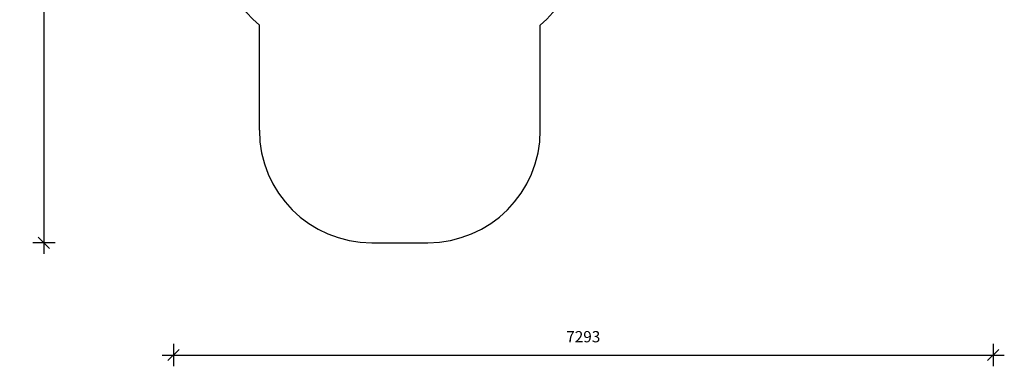
# Model space of a CAD drawing. Units: millimetres. Extents: x 5889 to 26192, y 4567 to 21096.
# Drawn here: x 10510 to 19271, y 4567 to 7649 of the extents above; entities that cross this region are included whole.
import ezdxf

# ---------------------------------------------------------------- set-up
doc = ezdxf.new("R2010")
doc.units = ezdxf.units.MM
doc.header["$PDSIZE"] = -1
doc.layers.get('0').update_dxf_attribs({"color": 1})
doc.layers.add('SAFETY_AREA', color=3, linetype='Continuous')
doc.layers.add('TIPTAP_DIM', color=9, linetype='Continuous')
doc.dimstyles.new('0000000033060158', dxfattribs={"dimscale": 100, "dimtxt": 1, "dimasz": 1, "dimexe": 1, "dimexo": 1, "dimgap": 1, "dimtad": 1, "dimdec": 0, "dimtxsty": 'Standard', "dimblk": 'OBLIQUE', "dimcen": 2.5, "dimdle": 1, "dimadec": 0, "dimazin": 0, "dimtfac": 1, "dimtdec": 0, "dimtmove": 0, "dimatfit": 3, "dimldrblk": 'OBLIQUE', "dimfxl": 0, "dimarcsym": 0})

# ---------------------------------------------------------------- blocks, each defined once
blk = doc.blocks.new('LM217_top')
at = {"layer": 'SAFETY_AREA'}
for p, q in [((-1250, -3177.3), (-1250, -2243.8)), ((1250, -3177.3), (1250, -2243.8)), ((-250, -4177.3), (250, -4177.3))]:
    blk.add_line(p, q, dxfattribs=at)
for centre, radius, start, end in [((-250, -1125.8), 1500, 180, 228.18969), ((250, -1125.8), 1500, 311.81031, 336.11976), ((-250, -3177.3), 1000, 180, 270), ((250, -3177.3), 1000, 270, 0)]:
    blk.add_arc(centre, radius, start, end, dxfattribs=at)
blk = doc.blocks.new('_Oblique')
at = {"color": 0, "linetype": 'ByBlock', "lineweight": -2}
blk.add_line((-0.5, -0.5), (0.5, 0.5), dxfattribs=at)
blk = doc.blocks.new('*D7')
at = {"layer": 'Defpoints', "color": 0}
for p in [(13892, 13658.4), (10725.1, 5666), (13892, 5666)]:
    blk.add_point(p, dxfattribs=at)
at = {"layer": 'TIPTAP_DIM', "color": 0, "linetype": 'ByBlock', "lineweight": -2}
for p, q in [((10725.1, 13758.4), (10725.1, 5566)), ((10825.1, 13658.4), (10625.1, 13658.4)), ((10825.1, 5666), (10625.1, 5666))]:
    blk.add_line(p, q, dxfattribs=at)
at = {"layer": 'TIPTAP_DIM', "color": 0, "lineweight": -2, "xscale": 100, "yscale": 100, "zscale": 100}
for p, rotation in [((10725.1, 13658.4), 90), ((10725.1, 5666), 270)]:
    blk.add_blockref('_Oblique', p, dxfattribs=dict(at, rotation=rotation))
at = {"layer": 'TIPTAP_DIM', "color": 0, "insert": (10575.1, 9662.2), "char_height": 100, "attachment_point": 5, "rotation": 90}
blk.add_mtext('7992', dxfattribs=at)
blk = doc.blocks.new('*D8')
at = {"layer": 'Defpoints', "color": 0}
for p in [(11878, 10452.3), (19171, 10454.3), (19171, 4667.4)]:
    blk.add_point(p, dxfattribs=at)
at = {"layer": 'TIPTAP_DIM', "color": 0, "linetype": 'ByBlock', "lineweight": -2}
for p, q in [((11878, 4767.4), (11878, 4567.4)), ((19171, 4767.4), (19171, 4567.4)), ((11778, 4667.4), (19271, 4667.4))]:
    blk.add_line(p, q, dxfattribs=at)
at = {"layer": 'TIPTAP_DIM', "color": 0, "lineweight": -2, "xscale": 100, "yscale": 100, "zscale": 100, "rotation": 180}
blk.add_blockref('_Oblique', (11878, 4667.4), dxfattribs=at)
at = {"layer": 'TIPTAP_DIM', "color": 0, "lineweight": -2, "xscale": 100, "yscale": 100, "zscale": 100}
blk.add_blockref('_Oblique', (19171, 4667.4), dxfattribs=at)
at = {"layer": 'TIPTAP_DIM', "color": 0, "insert": (15524.5, 4817.4), "char_height": 100, "attachment_point": 5}
blk.add_mtext('7293', dxfattribs=at)

msp = doc.modelspace()

# ---------------------------------------------------------------- block references
at = {"layer": 'TIPTAP_DIM'}
msp.add_blockref('LM217_top', (13892, 9843.3), dxfattribs=at)

# ---------------------------------------------------------------- dimensions: what is measured, and where the dimension line sits
dim = msp.add_linear_dim(base=(10725.1, 5666), p1=(13892, 13658.4), p2=(13892, 5666), angle=90, dimstyle='0000000033060158', dxfattribs=at)
dim.commit()
dim.dimension.update_dxf_attribs({"geometry": '*D7', "text_midpoint": (10575.1, 9662.2)})
dim = msp.add_linear_dim(base=(19171, 4667.4), p1=(11878, 10452.3), p2=(19171, 10454.3), dimstyle='0000000033060158', dxfattribs=at)
dim.commit()
dim.dimension.update_dxf_attribs({"geometry": '*D8', "text_midpoint": (15524.5, 4817.4)})

doc.saveas('drawing.dxf')
